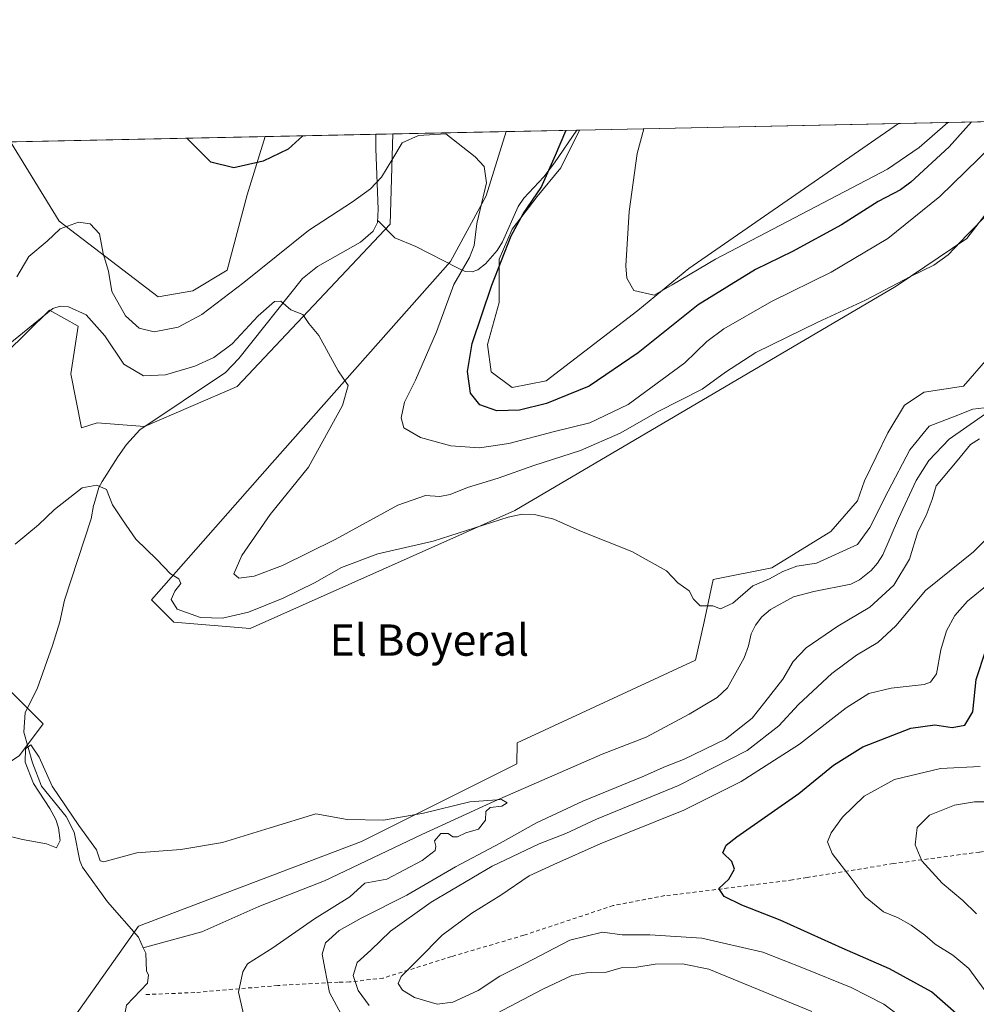
# Model space of a CAD drawing. Units: metres. Extents: x 641608 to 645069, y 4727569 to 4729953.
# Drawn here: x 643518 to 643762, y 4729702 to 4729953 of the extents above; entities that cross this region are included whole.
import ezdxf
from ezdxf.enums import TextEntityAlignment as Align

# ---------------------------------------------------------------- set-up
doc = ezdxf.new("R2010")
doc.units = ezdxf.units.M
doc.header["$MEASUREMENT"] = 0
doc.linetypes.add('DGN Style 2', pattern=[1.6480167562047852, 0.988810053722871, -0.6592067024819142])
for name, color, linetype, lineweight in [('Comarca CxS', 21, 'Continuous', 0), ('Comunidad Autónoma CxS', 142, 'Continuous', 0), ('Corriente natural lineal', 142, 'Continuous', 13), ('Cultivos herbáceos CxS', 92, 'Continuous', 0), ('Curva de nivel maestra', 30, 'Continuous', 30), ('Curva de nivel normal', 30, 'Continuous', 0), ('Espacio natural protegido CxS', 121, 'Continuous', 0), ('Matorral CxS', 135, 'Continuous', 0), ('Municipio CxS', 4, 'Continuous', 0), ('Provincia CxS', 1, 'Continuous', 0), ('Texto cartográfico', 7, 'Continuous', 0), ('Valla', 7, 'DGN Style 2', 0)]:
    doc.layers.add(name, color=color, linetype=linetype, lineweight=lineweight)
doc.styles.add('Style-Arial', font='txt')

# ---------------------------------------------------------------- blocks, each defined once
blk = doc.blocks.new('*U7')
at = {"layer": 'Matorral CxS', "color": 135, "linetype": 'Continuous', "lineweight": 0}
for points in [[(643770.6908999998, 4729911.059900001, 541.582899999994), (643760.1157000001, 4729897.224099999, 540.751099999994), (643742.0434999998, 4729885.055299999, 541.0283999999956), (643644.5717000002, 4729827.7029, 535.5494000000035), (643576.9631000003, 4729797.585300001, 534.2330999999976), (643557.4590999996, 4729799.211100001, 534.2741999999998), (643551.7703, 4729804.903100001, 534.0114999999934), (643582.6518999999, 4729839.865499999, 537.942200000005), (643628.1867000004, 4729891.3847, 543.4324999999953), (643637.2451, 4729908.151500001, 545.0170000000071), (643642.4096999997, 4729924.538000001, 546.3393000000069), (643661.1372999996, 4729924.926700001, 550.9597999999969), (643656.3246999999, 4729915.301700001, 550.3105000000069), (643650.3063000003, 4729907.9463, 549.5770000000048), (643643.9537000004, 4729899.587900001, 549.3092999999935), (643640.6101000002, 4729891.8981, 548.8196999999927), (643640.6098999997, 4729880.8651, 551.241399999999), (643637.6007000003, 4729870.166300001, 551.5108999999939), (643638.6035000002, 4729863.145300001, 552.1901000000071), (643643.9528999999, 4729859.133300001, 552.5672999999952), (643652.6458999999, 4729860.8051, 553.0298999999941), (643676.0500999996, 4729878.859099999, 554.4275000000052), (643689.0897000004, 4729889.5581, 555.4370000000055), (643742.6556000002, 4729926.619000001, 559.2381000000023), (643782.8947000002, 4729927.454299999, 542.0155999999988)], [(643515.1999000004, 4729782.136299999, 533.4196999999986), (643524.1387, 4729773.192500001, 531.9164000000019), (643518.0345000002, 4729765.0887, 530.3347999999969)], [(643515.7499000002, 4729921.908600001, 548.408500000005), (643528.2049000004, 4729901.658100001, 544.9979000000021), (643553.5006999997, 4729882.3025, 546.7213999999949), (643562.3487, 4729883.8215, 547.3752999999997), (643571.0916999998, 4729889.146299999, 547.8016000000061), (643576.2710999995, 4729908.3441, 549.0633999999991), (643580.8678000001, 4729923.260399999, 551.7829000000056), (643613.4671, 4729923.937100001, 545.1316999999982), (643612.7219000002, 4729900.8453, 542.3059000000068), (643573.7133, 4729859.379100001, 538.3899999999994), (643549.9801000003, 4729849.1801, 537.176099999997), (643537.8870999999, 4729850.111099999, 536.914300000004), (643533.8919000003, 4729848.8081, 536.5727000000043), (643531.1873000005, 4729862.6239, 537.7448000000004), (643533.0805000003, 4729874.826500001, 539.1438000000053), (643525.7666999997, 4729878.8925, 540.1331000000064), (643514.5285, 4729867.8717, 539.9410000000062)]]:
    blk.add_polyline3d(points, dxfattribs=at)
blk = doc.blocks.new('*U8')
at = {"layer": 'Cultivos herbáceos CxS', "color": 92, "linetype": 'Continuous', "lineweight": 0}
for points in [[(643562.3487, 4729883.8215, 547.3752999999997), (643553.5006999997, 4729882.3025, 546.7213999999949), (643528.2049000004, 4729901.658100001, 544.9979000000021), (643515.7499000002, 4729921.908600001, 548.408500000005), (643580.8678000001, 4729923.260399999, 551.7829000000056), (643576.2710999995, 4729908.3441, 549.0633999999991), (643571.0916999998, 4729889.146299999, 547.8016000000061)], [(643478.1327000001, 4729829.381300001, 547.1741000000038), (643488.6655000001, 4729818.8277, 544.3561999999947), (643487.0401, 4729793.621900001, 544.6606000000029), (643487.6239, 4729785.1931, 542.9106000000029), (643480.5387000004, 4729775.7345, 542.5500999999931), (643468.3487, 4729766.790300001, 543.4833999999975), (643454.5324999997, 4729755.4077, 545.1634999999952), (643452.0040999996, 4729741.642899999, 544.5249999999943), (643436.6539000003, 4729726.950099999, 544.465200000006), (643417.9619000005, 4729725.324100001, 544.5587999999989), (643409.8359000003, 4729731.014900001, 544.5069999999978), (643400.0844999999, 4729745.6505, 544.6312999999936), (643398.4587000003, 4729767.6031, 547.8941999999952), (643402.9905000003, 4729813.9353, 547.9704000000056), (643392.7717000004, 4729822.891899999, 545.2004000000015), (643386.2697000002, 4729822.892100001, 543.6527999999962), (643374.6608999996, 4729827.7459, 541.9670000000042), (643362.7027000004, 4729813.948100001, 539.8833000000013), (643358.6381000001, 4729786.3037, 537.4618000000046), (643362.7017000001, 4729759.472100001, 533.3420000000042), (643362.3513000002, 4729745.476500001, 532.3021000000008), (643357.0125000002, 4729748.089299999, 533.1368999999977), (643350.5119000003, 4729770.854900001, 536.5118999999977), (643343.2533, 4729792.570499999, 540.9621000000043), (643339.1344999997, 4729809.0701, 543.3393000000069), (643341.5734999999, 4729857.8541, 547.4438999999984), (643347.2631000001, 4729891.1895, 550.5528000000049), (643337.5691999998, 4729918.2097, 555.9069000000018), (643494.3066999996, 4729921.463400001, 552.7057999999961), (643494.8853000002, 4729915.4805, 552.5856000000058), (643500.9678999997, 4729898.6099, 550.6425000000017), (643502.1986999996, 4729887.0233, 548.6748999999982), (643500.2487000005, 4729878.9023, 548.3263000000006), (643488.4215000002, 4729870.3145, 548.6238000000012), (643482.9763000002, 4729860.635700001, 548.7869999999966), (643481.4801000003, 4729845.9869, 548.3758999999991), (643475.4358999999, 4729835.0211, 548.1062999999995)]]:
    blk.add_polyline3d(points, close=True, dxfattribs=at)
blk = doc.blocks.new('*U11')
at = {"layer": 'Cultivos herbáceos CxS', "color": 92, "linetype": 'Continuous', "lineweight": 0}
for points in [[(643518.0345000002, 4729765.0887, 530.3347999999969), (643524.1387, 4729773.192500001, 531.9164000000019), (643515.1999000004, 4729782.136299999, 533.4196999999986)], [(643514.5285, 4729867.8717, 539.9410000000062), (643525.7666999997, 4729878.8925, 540.1331000000064), (643533.0805000003, 4729874.826500001, 539.1438000000053), (643531.1873000005, 4729862.6239, 537.7448000000004), (643533.8919000003, 4729848.8081, 536.5727000000043), (643537.8870999999, 4729850.111099999, 536.914300000004), (643549.9801000003, 4729849.1801, 537.176099999997), (643573.7133, 4729859.379100001, 538.3899999999994), (643612.7219000002, 4729900.8453, 542.3059000000068), (643613.4671, 4729923.937100001, 545.1316999999982), (643642.4096999997, 4729924.538000001, 546.3393000000069), (643637.2451, 4729908.151500001, 545.0170000000071), (643628.1867000004, 4729891.3847, 543.4324999999953), (643582.6518999999, 4729839.865499999, 537.942200000005), (643551.7703, 4729804.903100001, 534.0114999999934), (643557.4590999996, 4729799.211100001, 534.2741999999998), (643576.9631000003, 4729797.585300001, 534.2330999999976), (643644.5717000002, 4729827.7029, 535.5494000000035), (643742.0434999998, 4729885.055299999, 541.0283999999956), (643760.1157000001, 4729897.224099999, 540.751099999994), (643770.6908999998, 4729911.059900001, 541.582899999994)], [(643765.4201999997, 4729866.659700001, 537.9710999999952), (643759.2681, 4729859.500700001, 537.7817000000068), (643749.1511000004, 4729857.946699999, 537.5822999999946), (643744.1628999999, 4729854.631899999, 537.3157000000066), (643739.9159000004, 4729847.526900001, 537.0053999999947), (643733.9067000002, 4729835.291099999, 536.459600000002), (643732.1445000004, 4729830.1613, 536.2725999999967), (643725.3775000004, 4729822.350299999, 536.0071999999927), (643710.2403999995, 4729813.034499999, 535.5142000000051), (643695.2352999998, 4729810.0735, 535.0317000000068), (643692.9990999997, 4729799.2137, 534.5256999999983), (643690.7357000001, 4729789.454700001, 534.2783999999956), (643645.2265, 4729768.314900001, 532.0195999999996), (643645.1105000004, 4729762.941099999, 531.2195000000065), (643605.4051000001, 4729743.1095, 529.3087999999989), (643548.4647000004, 4729721.488700001, 527.8766000000032), (643531.8082999998, 4729697.8531, 525.4845999999961)]]:
    blk.add_polyline3d(points, dxfattribs=at)
blk.add_polyline3d([(643652.6458999999, 4729860.8051, 553.0298999999941), (643643.9528999999, 4729859.133300001, 552.5672999999952), (643638.6035000002, 4729863.145300001, 552.1901000000071), (643637.6007000003, 4729870.166300001, 551.5108999999939), (643640.6098999997, 4729880.8651, 551.241399999999), (643640.6101000002, 4729891.8981, 548.8196999999927), (643643.9537000004, 4729899.587900001, 549.3092999999935), (643650.3063000003, 4729907.9463, 549.5770000000048), (643656.3246999999, 4729915.301700001, 550.3105000000069), (643661.1372999996, 4729924.926700001, 550.9597999999969), (643742.6556000002, 4729926.619000001, 559.2381000000023), (643689.0897000004, 4729889.5581, 555.4370000000055), (643676.0500999996, 4729878.859099999, 554.4275000000052)], close=True, dxfattribs=at)

msp = doc.modelspace()

# ---------------------------------------------------------------- linework, layer by layer
at = {"layer": 'Comarca CxS', "color": 21, "linetype": 'Continuous', "lineweight": 0, "flags": 128}
msp.add_lwpolyline([(642322.3099000005, 4729897.1337), (645020.2000010962, 4729953.139982685)], dxfattribs=at)
at = {"layer": 'Comunidad Autónoma CxS', "color": 142, "linetype": 'Continuous', "lineweight": 0, "flags": 128}
msp.add_lwpolyline([(644144.0845999988, 4727620.672099999), (641655.1400010688, 4727569.019982707), (641653.6904021511, 4727639.795166013), (641639.1156000001, 4728351.395999999), (641638.3929999992, 4728386.676899999), (641637.0832000015, 4728450.625399998), (641636.0329999988, 4728501.899800001), (641626.4417999992, 4728970.178400001), (641626.3940864584, 4728972.509838121), (641625.8493999997, 4728999.103700002), (641614.0499999995, 4729575.198499999), (641611.1527000006, 4729716.657400002), (641608.0422999996, 4729868.5156), (641607.7600010697, 4729882.299982685), (641618.2362801569, 4729882.517507575), (642137.7868018092, 4729893.30298891), (642231.0434092357, 4729895.238944037), (642322.3099000005, 4729897.1337), (645020.2000010962, 4729953.139982685), (645057.022210633, 4728196.487458922), (645068.6900010962, 4727639.859982706), (644247.1919236565, 4727622.811770785)], close=True, dxfattribs=at)
at = {"layer": 'Corriente natural lineal', "color": 142, "linetype": 'Continuous', "lineweight": 13}
for points in [[(643609.1299999999, 4729923.847100001, 545.9216000000015), (643609.0601000005, 4729920.120100001, 545.7099000000017), (643609.6801000005, 4729904.6801, 543.3856999999989), (643609.5500999996, 4729901.270099999, 542.597099999999)], [(643660.4515000005, 4729924.912500001, 550.6925999999949), (643660.4501, 4729924.9101, 550.6922999999952), (643654.7301000003, 4729916.5801, 549.732799999998), (643652.0301000001, 4729912.960100001, 549.5696000000025), (643646.9200999998, 4729907.5001, 548.8224999999948), (643645.4600999998, 4729905.4001, 548.7090000000027), (643641.4401000004, 4729896.360099999, 548.8369999999995), (643640.0900999998, 4729894.130100001, 548.3350000000064), (643637.0900999998, 4729890.7401, 547.303700000004), (643635.2001, 4729889.2401, 546.5844999999972), (643633.7500999998, 4729888.670100001, 545.9446999999927), (643631.9001000002, 4729888.8301, 545.0574999999953), (643629.9600999998, 4729889.7301, 544.2186999999976), (643619.2901, 4729895.210100001, 542.4692000000068), (643613.9600999998, 4729897.380100001, 542.1269999999931), (643609.7001, 4729901.720100001, 542.6340000000055), (643609.5500999996, 4729901.270099999, 542.597099999999)], [(643609.5500999996, 4729901.270099999, 542.597099999999), (643608.4401000004, 4729899.120100001, 542.4275999999954), (643605.1700999998, 4729896.2501, 542.3929999999964), (643594.1801000005, 4729890.0701, 541.7249000000012), (643590.3501000004, 4729887.020099999, 541.5084999999963), (643574.1300999997, 4729866.550100001, 539.4337999999989), (643570.6801000005, 4729862.940099999, 539.0660000000062), (643548.7901, 4729848.3101, 537.0301000000036), (643545.4301000005, 4729844.610099999, 536.3849000000046), (643543.2301000003, 4729841.4301, 535.8568999999989), (643539.2301000003, 4729835.110099999, 535.0923000000039), (643538.3541000001, 4729833.5481, 534.9116000000067), (643537.1690999996, 4729829.404899999, 534.4302000000025), (643537, 4729829, 534.3895000000048)], [(643767.4101, 4729854.1801, 535.5348999999987), (643755.5401, 4729845.940099999, 534.9526000000042), (643750.3400999998, 4729840.5001, 534.4092999999993), (643747.1601, 4729835.380100001, 534.2888999999996), (643742.6001000004, 4729825.670100001, 534.1606999999931), (643738.6101000002, 4729816.350099999, 533.4128999999957), (643737.2901, 4729814.2401, 533.2780999999959), (643735.6001000004, 4729812.4101, 533.3994999999995), (643732.6801000005, 4729810.020099999, 533.6536999999954), (643730.4801000003, 4729808.850099999, 533.5743999999977), (643721.0201000003, 4729806.9801, 533.1450999999943), (643715.8101000005, 4729805.630100001, 533.2226999999984), (643709.9600999998, 4729802.450099999, 532.3654999999999), (643707.7200999996, 4729800.520099999, 532.1356999999989), (643706.0601000005, 4729798.4101, 531.8255999999965), (643704.9801000003, 4729796.1601, 531.6003000000055), (643704.2600999996, 4729793.100099999, 531.4609000000055), (643703.1801000005, 4729790.0601, 531.4219000000012), (643698.9600999998, 4729782.4001, 532.8987000000052), (643696.2701000003, 4729779.9301, 533.1855000000069), (643689.1601, 4729775.6501, 533.4005000000034), (643678.1300999997, 4729769.8201, 532.0031000000017), (643666.8800999997, 4729765.450099999, 531.2197000000015), (643639.4401000004, 4729753.4001, 530.0886000000028), (643620.8601000002, 4729744.940099999, 529.3821999999927), (643595.9600999998, 4729733.0601, 528.304999999993), (643579.2301000003, 4729726.4801, 527.6350999999995), (643564.6801000005, 4729720.0601, 527.1303999999947), (643549.7033000002, 4729715.967, 527.0954999999958)], [(643537, 4729829, 534.3895000000048), (643536.3806999996, 4729825.5778, 534.1183000000019), (643529.5985000003, 4729804.752, 532.9382000000041), (643528.4030999999, 4729799.246900001, 532.7146000000066), (643526.4826999997, 4729793.2127, 532.5746000000072), (643522.5828999998, 4729782.1511, 532.359700000001), (643519.5011, 4729776.088400001, 532.087400000004), (643519.1664000005, 4729771.098400001, 531.418399999995), (643521.4084000001, 4729763.1964, 530.0607000000019), (643523.6842999998, 4729757.2907, 529.7158999999956), (643529.9633, 4729749.513900001, 529.9121000000014), (643532.0210999995, 4729745.537000001, 529.6584000000003), (643533.5083999997, 4729738.207400001, 528.6879000000044), (643534.1815999999, 4729736.5419, 528.6226000000024), (643540.5288000006, 4729727.7291, 528.4084000000003), (643548.5038999999, 4729718.663000001, 527.449299999993), (643549.7033000002, 4729715.967, 527.0954999999958)], [(643549.7033000002, 4729715.967, 527.0954999999958), (643550.3277000004, 4729714.5635, 526.926099999997), (643550.5365000004, 4729709.985500001, 526.5026000000071), (643551, 4729709, 526.4168999999965), (643550.7368000001, 4729706.897800001, 526.3662999999942), (643545.3898, 4729701.309699999, 526.0388999999996), (643545, 4729699, 525.8169999999955)]]:
    msp.add_polyline3d(points, dxfattribs=at)
at = {"layer": 'Cultivos herbáceos CxS', "color": 92, "linetype": 'Continuous', "lineweight": 0, "extrusion": (-0.1009885113443299, -0.002096496833519074, 0.9948853829851373), "elevation": -74370.51084610236, "flags": 128}
msp.add_lwpolyline([(-4715546.664545206, 737955.5928767758), (-4715546.664545206, 738037.5479093556)], dxfattribs=at)
at = {"layer": 'Cultivos herbáceos CxS', "color": 92, "linetype": 'Continuous', "lineweight": 0, "extrusion": (-0.05172815461676804, -0.001073838673116279, 0.9986606254831758), "elevation": -37819.38129979699, "flags": 128}
msp.add_lwpolyline([(-4715547.025526632, 740580.8713574406), (-4715547.025526633, 740646.0906401644)], dxfattribs=at)
at = {"layer": 'Cultivos herbáceos CxS', "color": 92, "linetype": 'Continuous', "lineweight": 0, "extrusion": (-0.04166960910221843, -0.0008649884478305512, 0.9991310702166426), "elevation": -30365.79312869226, "flags": 128}
msp.add_lwpolyline([(-4715547.775783733, 741016.960489217), (-4715547.775783733, 741045.9346007935)], dxfattribs=at)
at = {"layer": 'Cultivos herbáceos CxS', "color": 92, "linetype": 'Continuous', "lineweight": 0}
for points in [[(643886.9020999996, 4729929.613600001, 541.8408999999956), (643879.9181000004, 4729928.3007, 541.6040999999968), (643829.6826999999, 4729907.838099999, 539.2780000000057), (643809.2194999997, 4729890.1165, 538.8923000000068), (643787.8383, 4729882.5305, 538.8222999999998), (643775.7993000001, 4729881.5573, 538.7207000000053), (643769.0493000001, 4729873.112700001, 538.2911000000023), (643765.4201999997, 4729866.659700001, 537.9710999999952), (643759.2681, 4729859.500700001, 537.7817000000068), (643749.1511000004, 4729857.946699999, 537.5822999999946), (643744.1628999999, 4729854.631899999, 537.3157000000066), (643739.9159000004, 4729847.526900001, 537.0053999999947), (643733.9067000002, 4729835.291099999, 536.459600000002), (643732.1445000004, 4729830.1613, 536.2725999999967), (643725.3775000004, 4729822.350299999, 536.0071999999927), (643710.2403999995, 4729813.034499999, 535.5142000000051), (643695.2352999998, 4729810.0735, 535.0317000000068), (643692.9990999997, 4729799.2137, 534.5256999999983), (643690.7357000001, 4729789.454700001, 534.2783999999956), (643645.2265, 4729768.314900001, 532.0195999999996), (643645.1105000004, 4729762.941099999, 531.2195000000065), (643605.4051000001, 4729743.1095, 529.3087999999989), (643548.4647000004, 4729721.488700001, 527.8766000000032), (643531.8082999998, 4729697.8531, 525.4845999999961)], [(643642.4097999996, 4729924.538100001, 546.3393000000069), (643637.2451, 4729908.151500001, 545.0170000000071), (643628.1867000004, 4729891.3847, 543.4324999999953), (643582.6518999999, 4729839.865499999, 537.942200000005), (643551.7703, 4729804.903100001, 534.0114999999934), (643557.4590999996, 4729799.211100001, 534.2741999999998), (643576.9631000003, 4729797.585300001, 534.2330999999976), (643644.5717000002, 4729827.7029, 535.5494000000035), (643742.0434999998, 4729885.055299999, 541.0283999999956), (643760.1157000001, 4729897.224099999, 540.751099999994), (643770.6908999998, 4729911.059900001, 541.582899999994), (643782.8947999999, 4729927.454500001, 542.0155999999988)], [(643661.1374000004, 4729924.926899999, 550.9597999999969), (643656.3246999999, 4729915.301700001, 550.3105000000069), (643650.3063000003, 4729907.9463, 549.5770000000048), (643643.9537000004, 4729899.587900001, 549.3092999999935), (643640.6101000002, 4729891.8981, 548.8196999999927), (643640.6098999997, 4729880.8651, 551.241399999999), (643637.6007000003, 4729870.166300001, 551.5108999999939), (643638.6035000002, 4729863.145300001, 552.1901000000071), (643643.9528999999, 4729859.133300001, 552.5672999999952), (643652.6458999999, 4729860.8051, 553.0298999999941), (643676.0500999996, 4729878.859099999, 554.4275000000052), (643689.0897000004, 4729889.5581, 555.4370000000055), (643742.6557999998, 4729926.619100001, 559.2381000000023)], [(643613.4671, 4729923.9373, 545.1316999999982), (643612.7219000002, 4729900.8453, 542.3059000000068), (643573.7133, 4729859.379100001, 538.3899999999994), (643549.9801000003, 4729849.1801, 537.176099999997), (643537.8870999999, 4729850.111099999, 536.914300000004), (643533.8919000003, 4729848.8081, 536.5727000000043), (643531.1873000005, 4729862.6239, 537.7448000000004), (643533.0805000003, 4729874.826500001, 539.1438000000053), (643525.7666999997, 4729878.8925, 540.1331000000064), (643514.5285, 4729867.8717, 539.9410000000062), (643508.7001, 4729857.751900001, 538.5537999999942), (643503.8236999996, 4729831.734300001, 536.8009000000021), (643515.1999000004, 4729782.136299999, 533.4196999999986), (643524.1387, 4729773.192500001, 531.9164000000019), (643518.0345000002, 4729765.0887, 530.3347999999969), (643494.3532999996, 4729749.176899999, 530.6199999999953), (643453.6385000005, 4729697.037699999, 526.4067000000068), (643399.9373000005, 4729641.1395, 523.8222999999998), (643393.3810999999, 4729622.0889, 520.2161000000051), (643395.8699000003, 4729607.771299999, 518.9498000000021), (643380.4589000001, 4729597.3795, 521.5298000000039), (643362.1807000004, 4729592.420499999, 520.4554000000062), (643262.9055000005, 4729576.9323, 514.5525999999954)], [(643515.7499000002, 4729921.908700001, 548.408500000005), (643528.2049000004, 4729901.658100001, 544.9979000000021), (643553.5006999997, 4729882.3025, 546.7213999999949), (643562.3487, 4729883.8215, 547.3752999999997), (643571.0916999998, 4729889.146299999, 547.8016000000061), (643576.2710999995, 4729908.3441, 549.0633999999991), (643580.8679000001, 4729923.260500001, 551.7829000000056)]]:
    msp.add_polyline3d(points, dxfattribs=at)
at = {"layer": 'Curva de nivel maestra', "color": 30, "linetype": 'Continuous', "lineweight": 30, "elevation": 550, "flags": 128}
for points in [[(643761.2509000005, 4729927.005000001), (643755.5300000003, 4729920.620100001), (643745.79, 4729911.6601), (643743.0899999999, 4729909.630100001), (643737.4600000001, 4729906.6601), (643728.0999999996, 4729900.7401), (643715.5599999997, 4729893.940099999), (643706.0899999999, 4729889.290100001), (643691.4600000001, 4729880.270099999), (643676.1100000005, 4729868.0101), (643663.5800000001, 4729859.520099999), (643652.7400000002, 4729855.0601), (643645.8399999999, 4729853.350099999), (643640.04, 4729853.190099999), (643635.7000000002, 4729854.7501), (643633.2599999999, 4729857.7301), (643632.5, 4729863.2501), (643633.7400000002, 4729870.360099999), (643638.7100000001, 4729885.3301), (643643.6699999999, 4729897.9001), (643646.7100000001, 4729903.540100001), (643651.2999999998, 4729910.2301), (643654.9600000001, 4729918.530099999), (643657.6799999997, 4729924.7501), (643657.7219000002, 4729924.855799999)], [(643590.4933000002, 4729923.460200001), (643586.6799999997, 4729920.0601), (643580.3300000001, 4729916.9901), (643572.8200000003, 4729915.2601), (643566.9400000004, 4729916.710100001), (643560.7988, 4729922.843800001)], [(643757.3700000001, 4729699.170100001), (643751.0700000003, 4729704.700099999), (643740.3200000003, 4729710.600099999), (643728.2400000002, 4729715.860099999), (643712.3600000005, 4729722.9801), (643702.5599999997, 4729726.840100001), (643698.0700000003, 4729729.020099999), (643696.75, 4729731.090100001), (643699.2999999998, 4729733.4801), (643700.7300000006, 4729736.0801), (643700.04, 4729738.0001), (643697.7800000003, 4729740.2501), (643698.6100000005, 4729742.190099999), (643701.3099999997, 4729744.290100001), (643717.1600000003, 4729755.380100001), (643726.0499999998, 4729762.640100001), (643733.4900000002, 4729767.280099999), (643745.75, 4729772.0601), (643751.9000000004, 4729772.950099999), (643756.3399999999, 4729772.220100001), (643759.5899999999, 4729772.8101), (643761.5800000001, 4729776.280099999), (643762.4699999997, 4729784.530099999), (643764.9600000001, 4729791.9901)]]:
    msp.add_lwpolyline(points, dxfattribs=at)
at = {"layer": 'Curva de nivel normal', "color": 30, "linetype": 'Continuous', "lineweight": 0, "flags": 128}
for points, elevation in [([(643755.2198000001, 4729926.879899999), (643747.9100000003, 4729920.460100001), (643739.7800000003, 4729914.9101), (643695.8300000001, 4729891.9301), (643684.7599999999, 4729885.350099999), (643680.2000000002, 4729882.780099999), (643674.9800000006, 4729883.940099999), (643673.2300000006, 4729887.100099999), (643672.9500000002, 4729890.2401), (643673.8399999999, 4729904.110099999), (643675.8799999999, 4729918.970100001), (643677.5339000003, 4729925.267300001)], 555), ([(643766.4000000004, 4729920.840100001), (643753.2100000001, 4729907.9901), (643739.9199999999, 4729897.210100001), (643725.4199999999, 4729888.630100001), (643710.1399999997, 4729881.090100001), (643697.9600000001, 4729874.120100001), (643693.6299999999, 4729870.860099999), (643688.0700000003, 4729865.4101), (643673.5800000001, 4729854.8201), (643663.75, 4729850.120100001), (643654.75, 4729847.880100001), (643643.0800000001, 4729844.840100001), (643635.5499999998, 4729843.7301), (643628.29, 4729844.220100001), (643620.5300000003, 4729846.390100001), (643616.2699999996, 4729848.8301), (643615.5499999998, 4729851.350099999), (643616.4100000003, 4729855.370100001), (643619.2000000002, 4729861.040100001), (643624.6200000001, 4729873.350099999), (643629.0499999998, 4729885.450099999), (643633.0300000003, 4729892.370100001), (643634.2000000002, 4729895.450099999), (643634.8700000001, 4729901.0601), (643637.3399999999, 4729911.460100001), (643636.79, 4729915.630100001), (643634.4600000001, 4729918.110099999), (643626.9800000006, 4729923.970100001), (643619.9800000006, 4729923.5601), (643615.8499999996, 4729921.6501), (643613.4500000002, 4729917.670100001), (643610.5499999998, 4729912.870100001), (643607.7100000001, 4729909.9001), (643603.1799999997, 4729906.5701), (643591.9100000003, 4729899.280099999), (643575.3399999999, 4729886.0101), (643564.6399999997, 4729877.840100001), (643558.6399999997, 4729874.600099999), (643552.4400000004, 4729873.4001), (643548.6699999999, 4729874.300100001), (643545.1900000004, 4729877.4801), (643541.6399999997, 4729883.690099999), (643540.8099999997, 4729888.880100001), (643539.4800000006, 4729893.370100001), (643538.4900000002, 4729898.420100001), (643536.1299999999, 4729901.0101), (643533.1299999999, 4729901.370100001), (643528.4199999999, 4729899.710100001), (643525.1200000001, 4729896.5001), (643520.4400000004, 4729892.620100001), (643517.4000000004, 4729887.440099999)], 545), ([(643771.4199999999, 4729909.5601), (643760.0499999998, 4729898.0701), (643755.2999999998, 4729893.0601), (643751.6399999997, 4729890.4301), (643745.7199999997, 4729887.550100001), (643734.1600000003, 4729881.420100001), (643722.04, 4729875.880100001), (643706.1500000004, 4729868.090100001), (643698.3899999997, 4729863.0601), (643692.4400000004, 4729858.710100001), (643681.2199999997, 4729853.050100001), (643671.5599999997, 4729847.4301), (643661.3499999996, 4729843.050100001), (643649.4299999997, 4729839.170100001), (643640.3899999997, 4729835.960100001), (643632.54, 4729833.550100001), (643628.0800000001, 4729831.790100001), (643625.4199999999, 4729831.290100001), (643621.75, 4729831.5001), (643614.75, 4729829.040100001), (643598.7300000006, 4729820.2601), (643585.2999999998, 4729813.620100001), (643578.04, 4729810.950099999), (643574.0899999999, 4729810.420100001), (643572.8099999997, 4729811.520099999), (643574.8499999996, 4729816.1801), (643582.0899999999, 4729826.690099999), (643591.8799999999, 4729838.8201), (643600.6100000005, 4729854.5601), (643602, 4729859.620100001), (643599.5199999996, 4729863.380100001), (643594.5, 4729872.4101), (643591.9600000001, 4729875.4801), (643590.4800000006, 4729877.770099999), (643587.3600000005, 4729878.9801), (643584.8200000003, 4729881.220100001), (643583.2100000001, 4729881.140100001), (643579.0800000001, 4729877.440099999), (643572.4199999999, 4729870.290100001), (643567.75, 4729866.770099999), (643562.9000000004, 4729864.5601), (643555.3700000001, 4729862.380100001), (643549.7400000002, 4729862.140100001), (643544.7199999997, 4729865.120100001), (643539.8499999996, 4729872.3201), (643535.0700000003, 4729877.7501), (643530.5899999999, 4729879.7601), (643528.4199999999, 4729879.940099999), (643526.5800000001, 4729879.370100001), (643515.1600000003, 4729870.050100001)], 540), ([(643764.5, 4729853.9301), (643761.5800000001, 4729853.5801), (643757.0800000001, 4729851.840100001), (643750.4199999999, 4729849.2601), (643745.5, 4729843.2301), (643740.0199999996, 4729832.6501), (643735.3099999997, 4729823.380100001), (643732.1500000004, 4729819.040100001), (643721.6900000004, 4729814.2401), (643716.6900000004, 4729813.4901), (643713.0700000003, 4729812.1601), (643709.6399999997, 4729810.220100001), (643705.4199999999, 4729808.4901), (643700.2800000003, 4729804.030099999), (643697.1900000004, 4729802.620100001), (643695.2300000006, 4729803.380100001), (643691.9699999997, 4729803.3301), (643690.29, 4729805.040100001), (643689.1399999997, 4729807.220100001), (643686.2300000006, 4729809.2301), (643683.3399999999, 4729812.300100001), (643674.4800000006, 4729817.190099999), (643661.2199999997, 4729822.5101), (643654.5499999998, 4729825.5001), (643650, 4729826.5701), (643646.5, 4729826.800100001), (643642.8799999999, 4729826.0001), (643623.7400000002, 4729819.860099999), (643609.5999999996, 4729816.640100001), (643600.3200000003, 4729813.100099999), (643593.4199999999, 4729809.200099999), (643585.4600000001, 4729805.270099999), (643576.5999999996, 4729801.7401), (643569.9500000002, 4729800.1601), (643564.2800000003, 4729800.380100001), (643558.3200000003, 4729802.470100001), (643556.8300000001, 4729804.940099999), (643557.75, 4729807.0801), (643559.2599999999, 4729809.0801), (643558.7400000002, 4729810.2401), (643556.6299999999, 4729811.550100001), (643553.1500000004, 4729815.1501), (643547.79, 4729820.380100001), (643544.3799999999, 4729825.340100001), (643541.8499999996, 4729829.140100001), (643540.2999999998, 4729833.100099999), (643537.8200000003, 4729834.200099999), (643534.0999999996, 4729833.540100001), (643527, 4729827.960100001), (643522.8899999997, 4729824.030099999), (643516.9900000002, 4729819.130100001)], 535), ([(643600.2699999996, 4729699.030099999), (643597.2300000006, 4729704.520099999), (643596.0800000001, 4729710.700099999), (643595.3700000001, 4729714.340100001), (643596.25, 4729717.1801), (643599.7400000002, 4729720.360099999), (643605.3200000003, 4729723.5601), (643616.9900000002, 4729729.360099999), (643629.4800000006, 4729736.6601), (643640.8799999999, 4729742.6801), (643650.1799999997, 4729747.890100001), (643661.9800000006, 4729753.440099999), (643677.1399999997, 4729759.6601), (643683.1100000005, 4729762.3201), (643687.7400000002, 4729764.0801), (643698.4600000001, 4729769.290100001), (643705.2000000002, 4729774.600099999), (643708.4400000004, 4729778.710100001), (643713.0599999997, 4729784.600099999), (643715.7400000002, 4729789.100099999), (643719.0099999999, 4729792.630100001), (643727.1200000001, 4729798.1801), (643735.3399999999, 4729803.0101), (643741.4299999997, 4729808.620100001), (643745.4299999997, 4729815.280099999), (643747.5700000003, 4729822.2301), (643749.6900000004, 4729826.450099999), (643751.2300000006, 4729830.530099999), (643752.25, 4729834.030099999), (643757.6399999997, 4729840.370100001), (643761, 4729844.550100001), (643763.3099999997, 4729846.020099999)], 535), ([(643607.3600000005, 4729701.2301), (643604.5800000001, 4729705.040100001), (643603.3099999997, 4729708.9101), (643604.2999999998, 4729712.170100001), (643607.8200000003, 4729715.360099999), (643612.8200000003, 4729720.200099999), (643623.2699999996, 4729727.600099999), (643638.7999999998, 4729736.8201), (643650.7999999998, 4729742.5601), (643657.5999999996, 4729745.1501), (643665.4600000001, 4729748.8101), (643686.4199999999, 4729757.420100001), (643703.9199999999, 4729766.390100001), (643712.0899999999, 4729772.700099999), (643717.04, 4729778.090100001), (643725.5800000001, 4729786.0101), (643731.8799999999, 4729790.700099999), (643737.3700000001, 4729793.9801), (643741.9400000004, 4729798.200099999), (643749.5199999996, 4729807.2301), (643761.8200000003, 4729817.130100001), (643767.54, 4729822.860099999)], 540), ([(643746.54, 4729695.8301), (643738.8899999997, 4729701.5801), (643730.4900000002, 4729705.800100001), (643718.3799999999, 4729710.7301), (643707.9900000002, 4729714.870100001), (643692.4199999999, 4729718.380100001), (643679.0599999997, 4729719.290100001), (643672, 4729719.2601), (643667.04, 4729719.960100001), (643658.6699999999, 4729717.860099999), (643647.2400000002, 4729711.970100001), (643640.7999999998, 4729708.670100001), (643635.2599999999, 4729705.040100001), (643628.75, 4729702.040100001), (643624.7999999998, 4729701.5701), (643618.9500000002, 4729703.270099999), (643615.9000000004, 4729705.090100001), (643614.7999999998, 4729706.870100001), (643615.54, 4729708.610099999), (643619.9100000003, 4729712.940099999), (643626.0800000001, 4729719.210100001), (643633.6100000005, 4729724.8301), (643641.04, 4729729.390100001), (643648.2999999998, 4729734.3201), (643654.5899999999, 4729737.270099999), (643666.4199999999, 4729742.5001), (643687.75, 4729751.130100001), (643702.4199999999, 4729758.440099999), (643709.75, 4729763.170100001), (643717.3399999999, 4729768.030099999), (643729.29, 4729777.270099999), (643735.0800000001, 4729780.9301), (643740.75, 4729782.270099999), (643749.1399999997, 4729783.2601), (643750.8200000003, 4729783.8101), (643752.3399999999, 4729785.970100001), (643753.4299999997, 4729792.100099999), (643754.8499999996, 4729796.970100001), (643757.04, 4729800.9001), (643760.2800000003, 4729804.530099999), (643766.3200000003, 4729809.5001)], 545), ([(643575.5899999999, 4729697.880100001), (643574.0099999999, 4729704.640100001), (643575.0899999999, 4729709.840100001), (643576.3200000003, 4729711.870100001), (643582.75, 4729715.940099999), (643593.4199999999, 4729723.360099999), (643602.4199999999, 4729728.940099999), (643606.2599999999, 4729732.4801), (643611.9100000003, 4729733.470100001), (643620.9000000004, 4729738.220100001), (643624.2400000002, 4729740.850099999), (643624.4400000004, 4729741.960100001), (643624.0899999999, 4729743.300100001), (643625.7199999997, 4729745.190099999), (643627.5999999996, 4729745.200099999), (643628.8099999997, 4729744.3201), (643629.9299999997, 4729744.300100001), (643632.0800000001, 4729745.350099999), (643635.3600000005, 4729746.2301), (643637.0800000001, 4729748.610099999), (643637.2400000002, 4729750.8101), (643638.2999999998, 4729751.8301), (643641.2599999999, 4729752.170100001), (643642.6200000001, 4729753.020099999), (643641.2300000006, 4729753.8201), (643633.0800000001, 4729753.290100001), (643621.29, 4729750.4001), (643611.0599999997, 4729748.540100001), (643601.79, 4729748.720100001), (643593.75, 4729750.1501), (643582.1200000001, 4729746.5701), (643569.8899999997, 4729742.8201), (643559.29, 4729741.110099999), (643548.0800000001, 4729740.1801), (643539.6100000005, 4729737.960100001), (643538.6799999997, 4729738.210100001), (643537.7699999996, 4729741.020099999), (643533.2599999999, 4729747.1801), (643526.4600000001, 4729757.220100001), (643523.0800000001, 4729764.700099999), (643521.0099999999, 4729767.780099999), (643519.6399999997, 4729766.840100001), (643519.5300000003, 4729763.370100001), (643521.6299999999, 4729757.9301), (643525.8600000005, 4729751.540100001), (643527.3499999996, 4729748.710100001), (643528.0199999996, 4729746.640100001), (643528.4600000001, 4729743.340100001), (643527.5599999997, 4729741.4901), (643524.9500000002, 4729742.5601), (643518.8799999999, 4729743.640100001), (643509.3300000001, 4729745.9901)], 530.0000000000001), ([(643764.54, 4729705.2601), (643760.5700000003, 4729710.6801), (643756.4800000006, 4729714.030099999), (643751.9900000002, 4729716.870100001), (643749.3300000001, 4729719.170100001), (643745.8700000001, 4729721.7601), (643742.5, 4729723.610099999), (643738.8300000001, 4729725.1601), (643734.0800000001, 4729728.960100001), (643730.5700000003, 4729733.710100001), (643725.6699999999, 4729740.040100001), (643724.5199999996, 4729743.040100001), (643725.4100000003, 4729745.370100001), (643728.2800000003, 4729749.370100001), (643733.8099999997, 4729754.710100001), (643741.6100000005, 4729758.9301), (643753.3799999999, 4729761.7601), (643763.5199999996, 4729762.2501)], 555), ([(643762.5499999998, 4729724.620100001), (643759.0899999999, 4729728.020099999), (643753.75, 4729732.5101), (643748.5700000003, 4729738.1601), (643746.8799999999, 4729742.2501), (643747.3700000001, 4729746.6601), (643750.5700000003, 4729749.880100001), (643756.9000000004, 4729752.390100001), (643762.04, 4729753.2301), (643767.54, 4729753.2601)], 560), ([(643720.4400000004, 4729699.640100001), (643694.1699999999, 4729710.520099999), (643687.4199999999, 4729711.840100001), (643680.4199999999, 4729711.790100001), (643675.75, 4729711.040100001), (643671.79, 4729710.840100001), (643667.6699999999, 4729709.6601), (643662.9000000004, 4729709.520099999), (643659.2100000001, 4729708.8301), (643651.7800000003, 4729705.4001), (643638.3399999999, 4729698.350099999)], 540)]:
    msp.add_lwpolyline(points, dxfattribs=dict(at, elevation=elevation))
at = {"layer": 'Espacio natural protegido CxS', "color": 121, "linetype": 'Continuous', "lineweight": 0, "flags": 128}
msp.add_lwpolyline([(642322.3099000005, 4729897.1337), (645020.2000010962, 4729953.139982685)], dxfattribs=at)
at = {"layer": 'Matorral CxS', "color": 135, "linetype": 'Continuous', "lineweight": 0, "extrusion": (0.3933222590980358, 0.00816474728374158, 0.9193644203469102), "elevation": 292331.1147047806, "flags": 128}
msp.add_lwpolyline([(4715547.657547771, -681735.688725602), (4715547.657547771, -681779.4665441993)], dxfattribs=at)
at = {"layer": 'Matorral CxS', "color": 135, "linetype": 'Continuous', "lineweight": 0, "extrusion": (0.2029833218968066, 0.004213766630601585, 0.9791731283090445), "elevation": 151107.2662435937, "flags": 128}
msp.add_lwpolyline([(4715547.09395614, -726052.9497947929), (4715547.09395614, -726081.8193462859)], dxfattribs=at)
at = {"layer": 'Matorral CxS', "color": 135, "linetype": 'Continuous', "lineweight": 0, "extrusion": (0.1791069748649984, 0.00371676913460606, 0.9838225841999709), "elevation": 133392.0092330145, "flags": 128}
msp.add_lwpolyline([(4715552.657396068, -729508.2705581078), (4715552.657396068, -729512.6798223335)], dxfattribs=at)
at = {"layer": 'Matorral CxS', "color": 135, "linetype": 'Continuous', "lineweight": 0, "extrusion": (-0.234461124193875, -0.004868118688601734, 0.9721133075224194), "elevation": -173403.853291791, "flags": 128}
msp.add_lwpolyline([(-4715544.251907734, 721134.8668890436), (-4715544.251907733, 721153.4301453565)], dxfattribs=at)
at = {"layer": 'Matorral CxS', "color": 135, "linetype": 'Continuous', "lineweight": 0, "extrusion": (-0.362845055825742, -0.007511881897422257, 0.9318192083731551), "elevation": -268566.5038048415, "flags": 128}
msp.add_lwpolyline([(-4715588.937077015, 691072.9103342477), (-4715588.937077014, 691073.6465789692)], dxfattribs=at)
at = {"layer": 'Matorral CxS', "color": 135, "linetype": 'Continuous', "lineweight": 0}
for points in [[(643886.9020999996, 4729929.613600001, 541.8408999999956), (643879.9181000004, 4729928.3007, 541.6040999999968), (643829.6826999999, 4729907.838099999, 539.2780000000057), (643809.2194999997, 4729890.1165, 538.8923000000068), (643787.8383, 4729882.5305, 538.8222999999998), (643775.7993000001, 4729881.5573, 538.7207000000053), (643769.0493000001, 4729873.112700001, 538.2911000000023), (643765.4201999997, 4729866.659700001, 537.9710999999952), (643759.2681, 4729859.500700001, 537.7817000000068), (643749.1511000004, 4729857.946699999, 537.5822999999946), (643744.1628999999, 4729854.631899999, 537.3157000000066), (643739.9159000004, 4729847.526900001, 537.0053999999947), (643733.9067000002, 4729835.291099999, 536.459600000002), (643732.1445000004, 4729830.1613, 536.2725999999967), (643725.3775000004, 4729822.350299999, 536.0071999999927), (643710.2403999995, 4729813.034499999, 535.5142000000051), (643695.2352999998, 4729810.0735, 535.0317000000068), (643692.9990999997, 4729799.2137, 534.5256999999983), (643690.7357000001, 4729789.454700001, 534.2783999999956), (643645.2265, 4729768.314900001, 532.0195999999996), (643645.1105000004, 4729762.941099999, 531.2195000000065), (643605.4051000001, 4729743.1095, 529.3087999999989), (643548.4647000004, 4729721.488700001, 527.8766000000032), (643531.8082999998, 4729697.8531, 525.4845999999961)], [(643642.4097999996, 4729924.538100001, 546.3393000000069), (643637.2451, 4729908.151500001, 545.0170000000071), (643628.1867000004, 4729891.3847, 543.4324999999953), (643582.6518999999, 4729839.865499999, 537.942200000005), (643551.7703, 4729804.903100001, 534.0114999999934), (643557.4590999996, 4729799.211100001, 534.2741999999998), (643576.9631000003, 4729797.585300001, 534.2330999999976), (643644.5717000002, 4729827.7029, 535.5494000000035), (643742.0434999998, 4729885.055299999, 541.0283999999956), (643760.1157000001, 4729897.224099999, 540.751099999994), (643770.6908999998, 4729911.059900001, 541.582899999994), (643782.8947999999, 4729927.454500001, 542.0155999999988)], [(643661.1374000004, 4729924.926899999, 550.9597999999969), (643656.3246999999, 4729915.301700001, 550.3105000000069), (643650.3063000003, 4729907.9463, 549.5770000000048), (643643.9537000004, 4729899.587900001, 549.3092999999935), (643640.6101000002, 4729891.8981, 548.8196999999927), (643640.6098999997, 4729880.8651, 551.241399999999), (643637.6007000003, 4729870.166300001, 551.5108999999939), (643638.6035000002, 4729863.145300001, 552.1901000000071), (643643.9528999999, 4729859.133300001, 552.5672999999952), (643652.6458999999, 4729860.8051, 553.0298999999941), (643676.0500999996, 4729878.859099999, 554.4275000000052), (643689.0897000004, 4729889.5581, 555.4370000000055), (643742.6557999998, 4729926.619100001, 559.2381000000023)], [(643613.4671, 4729923.9373, 545.1316999999982), (643612.7219000002, 4729900.8453, 542.3059000000068), (643573.7133, 4729859.379100001, 538.3899999999994), (643549.9801000003, 4729849.1801, 537.176099999997), (643537.8870999999, 4729850.111099999, 536.914300000004), (643533.8919000003, 4729848.8081, 536.5727000000043), (643531.1873000005, 4729862.6239, 537.7448000000004), (643533.0805000003, 4729874.826500001, 539.1438000000053), (643525.7666999997, 4729878.8925, 540.1331000000064), (643514.5285, 4729867.8717, 539.9410000000062), (643508.7001, 4729857.751900001, 538.5537999999942), (643503.8236999996, 4729831.734300001, 536.8009000000021), (643515.1999000004, 4729782.136299999, 533.4196999999986), (643524.1387, 4729773.192500001, 531.9164000000019), (643518.0345000002, 4729765.0887, 530.3347999999969), (643494.3532999996, 4729749.176899999, 530.6199999999953), (643453.6385000005, 4729697.037699999, 526.4067000000068), (643399.9373000005, 4729641.1395, 523.8222999999998), (643393.3810999999, 4729622.0889, 520.2161000000051), (643395.8699000003, 4729607.771299999, 518.9498000000021), (643380.4589000001, 4729597.3795, 521.5298000000039), (643362.1807000004, 4729592.420499999, 520.4554000000062), (643262.9055000005, 4729576.9323, 514.5525999999954)], [(643515.7499000002, 4729921.908700001, 548.408500000005), (643528.2049000004, 4729901.658100001, 544.9979000000021), (643553.5006999997, 4729882.3025, 546.7213999999949), (643562.3487, 4729883.8215, 547.3752999999997), (643571.0916999998, 4729889.146299999, 547.8016000000061), (643576.2710999995, 4729908.3441, 549.0633999999991), (643580.8679000001, 4729923.260500001, 551.7829000000056)], [(643531.8082999998, 4729697.8531, 525.4845999999961), (643548.4647000004, 4729721.488700001, 527.8766000000032), (643605.4051000001, 4729743.1095, 529.3087999999989), (643645.1105000004, 4729762.941099999, 531.2195000000065), (643645.2265, 4729768.314900001, 532.0195999999996), (643690.7357000001, 4729789.454700001, 534.2783999999956), (643692.9990999997, 4729799.2137, 534.5256999999983), (643695.2352999998, 4729810.0735, 535.0317000000068), (643710.2403999995, 4729813.034499999, 535.5142000000051), (643725.3775000004, 4729822.350299999, 536.0071999999927), (643732.1445000004, 4729830.1613, 536.2725999999967), (643733.9067000002, 4729835.291099999, 536.459600000002), (643739.9159000004, 4729847.526900001, 537.0053999999947), (643744.1628999999, 4729854.631899999, 537.3157000000066), (643749.1511000004, 4729857.946699999, 537.5822999999946), (643759.2681, 4729859.500700001, 537.7817000000068), (643765.4201999997, 4729866.659700001, 537.9710999999952)]]:
    msp.add_polyline3d(points, dxfattribs=at)
at = {"layer": 'Municipio CxS', "color": 4, "linetype": 'Continuous', "lineweight": 0, "flags": 128}
msp.add_lwpolyline([(642322.3099000005, 4729897.1337), (645020.2000010962, 4729953.139982685)], dxfattribs=at)
at = {"layer": 'Provincia CxS', "color": 1, "linetype": 'Continuous', "lineweight": 0, "flags": 128}
msp.add_lwpolyline([(644144.0845999988, 4727620.672099999), (641655.1400010688, 4727569.019982707), (641653.6904021511, 4727639.795166013), (641639.1156000001, 4728351.395999999), (641638.3929999992, 4728386.676899999), (641637.0832000015, 4728450.625399998), (641636.0329999988, 4728501.899800001), (641626.4417999992, 4728970.178400001), (641626.3940864584, 4728972.509838121), (641625.8493999997, 4728999.103700002), (641614.0499999995, 4729575.198499999), (641611.1527000006, 4729716.657400002), (641608.0422999996, 4729868.5156), (641607.7600010697, 4729882.299982685), (641618.2362801569, 4729882.517507575), (642137.7868018092, 4729893.30298891), (642231.0434092357, 4729895.238944037), (642322.3099000005, 4729897.1337), (645020.2000010962, 4729953.139982685), (645057.022210633, 4728196.487458922), (645068.6900010962, 4727639.859982706), (644247.1919236565, 4727622.811770785)], close=True, dxfattribs=at)
at = {"layer": 'Valla', "color": 7, "linetype": 'DGN Style 2', "lineweight": 0}
msp.add_polyline3d([(643895.7600999996, 4729762.800100001, 589.6184000000068), (643859.4600999998, 4729754.4301, 585.9287999999942), (643837.7301000003, 4729750.9001, 581.6288999999961), (643817.1201, 4729748.2501, 574.7737999999954), (643790.5100999996, 4729744.0601, 569.767200000002), (643763.3201000001, 4729740.420100001, 564.9214999999967), (643741.2801000001, 4729737.460100001, 558.5890000000073), (643719.2600999996, 4729733.920100001, 553.3488999999972), (643715.5401, 4729733.290100001, 552.7142000000022), (643686.0500999996, 4729729.610099999, 548.4107999999978), (643682.9101, 4729729.280099999, 548.0896000000066), (643669.7600999996, 4729726.7501, 546.811400000006), (643646.9401000004, 4729719.170100001, 546.6290000000008), (643628.3901000004, 4729713.690099999, 546.5448000000034), (643610.9801000003, 4729708.2301, 543.9670000000042), (643602.3901000004, 4729707.220100001, 540.6434000000008), (643599.5100999996, 4729707.170100001, 538.6842999999935), (643584.0500999996, 4729706.3201, 530.9314000000013), (643562.8501000004, 4729704.520099999, 529.0669000000053), (643551.3701, 4729704.040100001, 527.7854999999981), (643550.2301000003, 4729704.020099999, 527.7163)], dxfattribs=at)

# ---------------------------------------------------------------- block references
at = {"layer": 'Cultivos herbáceos CxS', "color": 92, "linetype": 'Continuous', "lineweight": 0}
for name in ['*U11', '*U8']:
    msp.add_blockref(name, (0, 0), dxfattribs=at)
at = {"layer": 'Matorral CxS', "color": 135, "linetype": 'Continuous', "lineweight": 0}
msp.add_blockref('*U7', (0, 0), dxfattribs=at)

# ---------------------------------------------------------------- texts
at = {"layer": 'Texto cartográfico', "color": 7, "linetype": 'Continuous', "lineweight": 0, "style": 'Style-Arial'}
msp.add_text('El Boyeral', height=8, dxfattribs=at).set_placement((643622.7687634142, 4729794.59015), align=Align.MIDDLE_CENTER)

doc.saveas('drawing.dxf')
